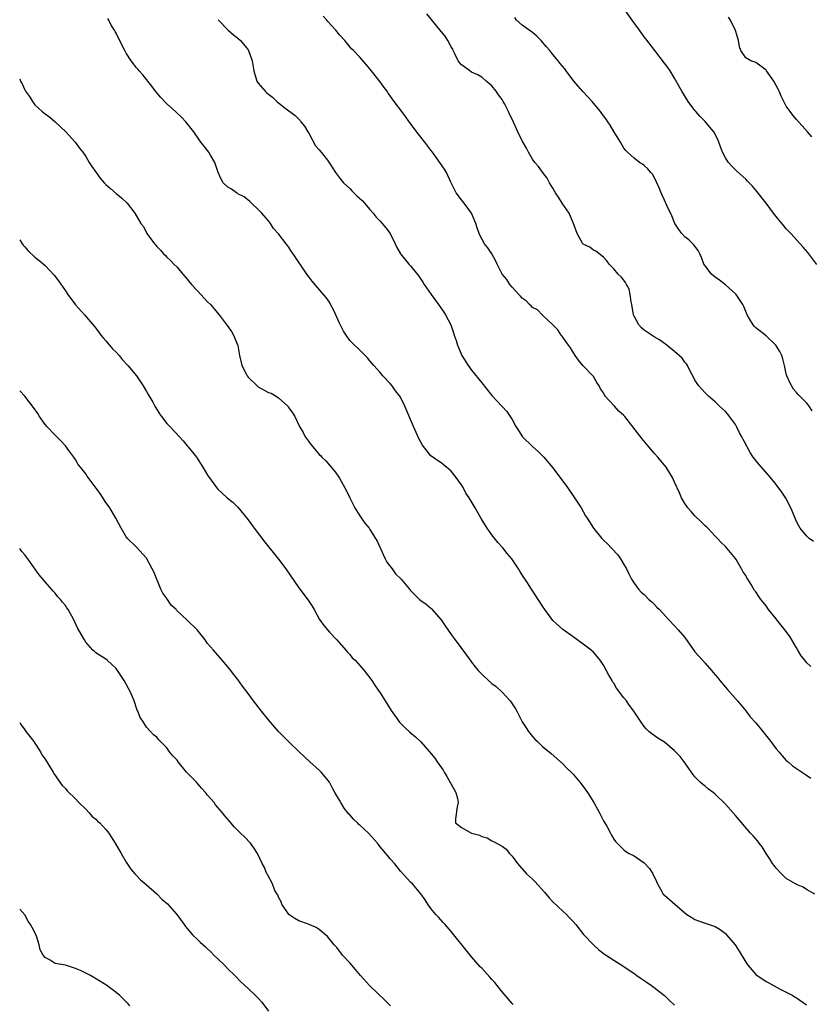
# Model space of a CAD drawing. Units: inches. Extents: x 2634000 to 2635680, y 1491000 to 1494000.
# Drawn here: x 2634000 to 2634156, y 1492739 to 1492933 of the extents above; entities that cross this region are included whole.
import ezdxf

# ---------------------------------------------------------------- set-up
doc = ezdxf.new("R2010")
doc.units = ezdxf.units.IN
doc.header["$MEASUREMENT"] = 0
doc.layers.add('LD26341491_10ft', color=254, linetype='Continuous')

msp = doc.modelspace()

# ---------------------------------------------------------------- linework, layer by layer
at = {"layer": 'LD26341491_10ft'}
for points, elevation in [([(2634157, 1492884.88), (2634155.25, 1492887.25), (2634154.34, 1492888.34), (2634151.9, 1492891), (2634151, 1492891.94), (2634150.51, 1492892.51), (2634149, 1492894.34), (2634148.48, 1492895), (2634147, 1492896.97), (2634145, 1492899.54), (2634144.31, 1492900.31), (2634143.33, 1492901.33), (2634143, 1492901.67), (2634141.25, 1492903.25), (2634140.24, 1492904.24), (2634139.6, 1492905), (2634139, 1492905.91), (2634138.46, 1492907), (2634138.05, 1492908.05), (2634137.74, 1492909), (2634137.51, 1492909.51), (2634136.7, 1492911), (2634135.96, 1492911.96), (2634135.02, 1492913.02), (2634134.04, 1492914.03), (2634133.2, 1492915), (2634133, 1492915.24), (2634131.67, 1492917), (2634130.44, 1492919), (2634129, 1492921.57), (2634128.1, 1492923), (2634127.65, 1492923.65), (2634127, 1492924.54), (2634125.07, 1492927), (2634123.31, 1492929.3), (2634123, 1492929.74), (2634122.06, 1492931), (2634120.67, 1492933), (2634119.21, 1492935)], 8980), ([(2634156.61, 1492761), (2634155, 1492761.9), (2634154.34, 1492762.34), (2634153, 1492762.89), (2634152.84, 1492763), (2634151, 1492764.09), (2634150.52, 1492764.52), (2634150.02, 1492765), (2634149, 1492766.07), (2634148.59, 1492766.59), (2634148.3, 1492767), (2634147.83, 1492767.83), (2634147.04, 1492769), (2634146.27, 1492770.27), (2634145.64, 1492771), (2634145.39, 1492771.39), (2634144.46, 1492772.46), (2634143.95, 1492773), (2634141, 1492776.45), (2634139, 1492778.67), (2634137, 1492780.65), (2634136.58, 1492781), (2634135.67, 1492781.67), (2634135, 1492782.22), (2634134.54, 1492782.54), (2634134.06, 1492783), (2634133, 1492784.1), (2634132.58, 1492784.58), (2634130.91, 1492787), (2634130.06, 1492788.06), (2634129.2, 1492789), (2634129, 1492789.19), (2634127, 1492790.86), (2634125.7, 1492791.7), (2634125, 1492792.22), (2634124.52, 1492792.52), (2634123.9, 1492793), (2634123.44, 1492793.44), (2634123, 1492793.98), (2634122.27, 1492795), (2634120.99, 1492797), (2634120.1, 1492798.1), (2634119.49, 1492799), (2634119, 1492799.59), (2634117.55, 1492801.55), (2634117, 1492802.48), (2634116.79, 1492802.79), (2634116.68, 1492803), (2634116.06, 1492804.06), (2634115, 1492806.05), (2634114.61, 1492806.61), (2634114.33, 1492807), (2634113.74, 1492807.73), (2634113, 1492808.6), (2634112.53, 1492809), (2634111, 1492810.19), (2634109, 1492811.64), (2634107, 1492813.04), (2634105, 1492814.84), (2634103.44, 1492817), (2634103, 1492817.64), (2634102.48, 1492818.48), (2634102.1, 1492819), (2634101.69, 1492819.69), (2634100.81, 1492821), (2634099.54, 1492823), (2634099.32, 1492823.32), (2634098.53, 1492824.53), (2634098.26, 1492825), (2634096.93, 1492827), (2634096.05, 1492828.05), (2634095.16, 1492829.16), (2634094.18, 1492830.18), (2634093, 1492831.7), (2634092.06, 1492833), (2634090.92, 1492834.92), (2634089.73, 1492837), (2634088.5, 1492839), (2634087.9, 1492839.9), (2634087.32, 1492841), (2634087, 1492841.51), (2634085.94, 1492843), (2634085, 1492844.25), (2634084.09, 1492845), (2634083.48, 1492845.48), (2634083, 1492845.9), (2634082.32, 1492846.32), (2634081, 1492847.25), (2634079.37, 1492849.37), (2634079, 1492849.95), (2634078.65, 1492850.65), (2634077.54, 1492853), (2634075.88, 1492857), (2634075, 1492858.77), (2634074.86, 1492859), (2634074.04, 1492860.04), (2634073.39, 1492861), (2634073, 1492861.5), (2634071.55, 1492863), (2634071, 1492863.68), (2634069.75, 1492865), (2634069, 1492865.93), (2634068.51, 1492866.51), (2634068.04, 1492867), (2634067, 1492868.02), (2634066.53, 1492868.53), (2634065.98, 1492869), (2634065.48, 1492869.48), (2634065, 1492869.97), (2634064.28, 1492871), (2634063.79, 1492871.79), (2634063, 1492873.38), (2634061.87, 1492875.87), (2634061.18, 1492877.18), (2634061, 1492877.47), (2634060.38, 1492878.38), (2634059.48, 1492879.48), (2634057.61, 1492881.61), (2634057, 1492882.41), (2634056.58, 1492883), (2634053.89, 1492887), (2634053.5, 1492887.5), (2634053, 1492888.31), (2634052.69, 1492888.69), (2634052.49, 1492889), (2634051, 1492890.96), (2634050.02, 1492892.02), (2634049.37, 1492893), (2634049, 1492893.5), (2634047.68, 1492895), (2634047, 1492895.74), (2634045.68, 1492897), (2634045.31, 1492897.31), (2634044.19, 1492898.19), (2634043, 1492898.81), (2634042.89, 1492898.89), (2634042.69, 1492899), (2634041.7, 1492899.7), (2634041, 1492900.12), (2634040.11, 1492901), (2634039.7, 1492901.7), (2634039.07, 1492903), (2634038.6, 1492904.6), (2634038.43, 1492905), (2634037.57, 1492906.43), (2634037.26, 1492907), (2634036.26, 1492908.26), (2634035.7, 1492909), (2634035.39, 1492909.39), (2634034.28, 1492911), (2634032.74, 1492913), (2634031.88, 1492913.88), (2634031, 1492914.7), (2634030.71, 1492915), (2634029, 1492916.53), (2634027.78, 1492917.78), (2634026.73, 1492919), (2634026, 1492920), (2634024.25, 1492922.25), (2634023.55, 1492923), (2634023.31, 1492923.31), (2634023, 1492923.62), (2634022.4, 1492924.4), (2634021.94, 1492925), (2634021, 1492926.47), (2634020.68, 1492927), (2634020.11, 1492928.11), (2634019.74, 1492929), (2634019.46, 1492929.46), (2634019, 1492930.42), (2634018.78, 1492930.78), (2634018.69, 1492931), (2634018, 1492932), (2634017.54, 1492933), (2634017.34, 1492933.34)], 8930), ([(2634039.09, 1492933.09), (2634041.05, 1492931.05), (2634042.1, 1492930.1), (2634043, 1492929.43), (2634043.48, 1492929), (2634045, 1492927.16), (2634045.09, 1492927), (2634045.77, 1492925), (2634046.14, 1492923), (2634046.72, 1492921), (2634047, 1492920.57), (2634048.32, 1492919), (2634048.7, 1492918.7), (2634049, 1492918.42), (2634049.82, 1492917.82), (2634050.66, 1492917), (2634051, 1492916.72), (2634052.23, 1492915.77), (2634054.26, 1492914.26), (2634055.26, 1492913.26), (2634055.41, 1492913), (2634056.1, 1492912.1), (2634056.74, 1492911), (2634057, 1492910.6), (2634058.29, 1492908.29), (2634059, 1492907.49), (2634059.4, 1492907), (2634060.6, 1492905.41), (2634061, 1492904.84), (2634062.19, 1492903), (2634063, 1492901.96), (2634063.8, 1492901), (2634065, 1492899.83), (2634065.43, 1492899.43), (2634066.43, 1492898.43), (2634067.48, 1492897.48), (2634067.91, 1492897), (2634069, 1492895.7), (2634069.63, 1492895), (2634070.21, 1492894.21), (2634071, 1492893.44), (2634071.41, 1492893), (2634072.09, 1492892.09), (2634072.98, 1492891), (2634073.96, 1492889), (2634074.26, 1492888.26), (2634074.98, 1492887), (2634076.65, 1492885), (2634077, 1492884.62), (2634078.6, 1492882.6), (2634079.41, 1492881.41), (2634079.65, 1492881), (2634081.02, 1492879), (2634082.5, 1492877), (2634083.55, 1492875.55), (2634083.9, 1492875), (2634084.93, 1492873), (2634085, 1492872.82), (2634085.47, 1492871.47), (2634085.59, 1492871), (2634085.94, 1492869.94), (2634086.22, 1492869), (2634087.11, 1492867), (2634088.33, 1492865), (2634089, 1492864.12), (2634091, 1492861.59), (2634091.29, 1492861.29), (2634091.5, 1492861), (2634093, 1492859.1), (2634095, 1492856.93), (2634095.95, 1492855.95), (2634096.64, 1492855), (2634097, 1492854.38), (2634097.75, 1492853), (2634098.23, 1492852.23), (2634099.04, 1492851), (2634101, 1492849.08), (2634102.1, 1492848.1), (2634103, 1492847.22), (2634103.21, 1492847), (2634105, 1492844.91), (2634107.9, 1492841), (2634109.31, 1492839), (2634110.59, 1492837), (2634111.46, 1492835.46), (2634111.78, 1492835), (2634112.24, 1492834.24), (2634113.01, 1492833), (2634114.67, 1492831), (2634115, 1492830.66), (2634115.86, 1492829.86), (2634116.62, 1492829), (2634117.79, 1492827.79), (2634118.36, 1492827), (2634119, 1492825.89), (2634119.34, 1492825.34), (2634119.54, 1492825), (2634119.99, 1492823.99), (2634120.51, 1492823), (2634121, 1492822.16), (2634121.88, 1492821), (2634122.42, 1492820.42), (2634123, 1492819.94), (2634123.95, 1492819), (2634124.49, 1492818.49), (2634125, 1492818.05), (2634125.49, 1492817.49), (2634126.05, 1492817), (2634127.85, 1492815), (2634129, 1492813.8), (2634129.67, 1492813), (2634131, 1492811.46), (2634133, 1492808.7), (2634134.48, 1492807), (2634135, 1492806.46), (2634136.24, 1492805), (2634136.61, 1492804.61), (2634137.53, 1492803.53), (2634137.91, 1492803), (2634139, 1492801.71), (2634139.35, 1492801.35), (2634141.39, 1492799), (2634143, 1492797.03), (2634143.89, 1492795.89), (2634145, 1492794.67), (2634146.38, 1492793), (2634147.96, 1492791), (2634149, 1492789.56), (2634149.54, 1492789), (2634150.18, 1492788.17), (2634151, 1492787.27), (2634151.36, 1492787), (2634152.24, 1492786.24), (2634153, 1492785.68), (2634155, 1492784.4), (2634155.83, 1492783.83)], 8940), ([(2634155.8, 1492805.8), (2634155, 1492806.55), (2634154.62, 1492807), (2634153.91, 1492807.91), (2634153.27, 1492809), (2634153, 1492809.43), (2634152.11, 1492811), (2634151.68, 1492811.68), (2634151, 1492812.7), (2634149.13, 1492815), (2634149, 1492815.18), (2634147.51, 1492817), (2634147, 1492817.72), (2634146.42, 1492818.42), (2634145.99, 1492819), (2634145.58, 1492819.58), (2634145, 1492820.46), (2634144.76, 1492820.76), (2634144.05, 1492821.95), (2634143.39, 1492823), (2634143.21, 1492823.21), (2634143, 1492823.68), (2634142.45, 1492824.45), (2634142.2, 1492825), (2634141.13, 1492826.87), (2634141, 1492827.07), (2634139.37, 1492829), (2634139, 1492829.4), (2634138.16, 1492830.16), (2634137.43, 1492831), (2634137, 1492831.42), (2634135.51, 1492833), (2634135.26, 1492833.26), (2634135, 1492833.49), (2634134.26, 1492834.26), (2634133, 1492835.44), (2634132.26, 1492836.26), (2634131.6, 1492837), (2634131, 1492837.84), (2634130.34, 1492839), (2634129.95, 1492839.95), (2634129, 1492842.08), (2634128.57, 1492843), (2634127.31, 1492845), (2634127, 1492845.42), (2634126.26, 1492846.26), (2634125.67, 1492847), (2634125, 1492847.79), (2634123.92, 1492849), (2634122.58, 1492850.58), (2634119.21, 1492855), (2634119, 1492855.21), (2634118.03, 1492856.03), (2634117.16, 1492857), (2634117, 1492857.15), (2634115.35, 1492859), (2634115.2, 1492859.2), (2634115, 1492859.62), (2634114.42, 1492860.42), (2634114.12, 1492861), (2634113.71, 1492861.71), (2634113, 1492862.89), (2634112.91, 1492863), (2634111, 1492864.97), (2634110.06, 1492866.06), (2634109.42, 1492867), (2634108.51, 1492868.51), (2634108.12, 1492869), (2634107, 1492870.58), (2634106.83, 1492870.83), (2634106.67, 1492871), (2634106.02, 1492872.02), (2634105, 1492873.03), (2634103, 1492874.91), (2634101.96, 1492875.96), (2634101, 1492876.47), (2634100.75, 1492876.75), (2634100.43, 1492877), (2634099.73, 1492877.73), (2634099, 1492878.25), (2634098.65, 1492878.65), (2634098.29, 1492879), (2634097, 1492880.43), (2634096.54, 1492881), (2634095.93, 1492881.93), (2634095.06, 1492883), (2634094.02, 1492885), (2634093.71, 1492885.71), (2634093, 1492886.98), (2634092.21, 1492888.21), (2634091.57, 1492889), (2634090.65, 1492890.65), (2634090.48, 1492891), (2634090.1, 1492892.1), (2634089.83, 1492893), (2634088.96, 1492895), (2634087.52, 1492897), (2634087.29, 1492897.29), (2634087, 1492897.61), (2634085.99, 1492899), (2634084.91, 1492901.09), (2634084.04, 1492903), (2634083.68, 1492903.68), (2634081.3, 1492907), (2634081, 1492907.38), (2634079.81, 1492909), (2634078.55, 1492910.55), (2634076.73, 1492913), (2634076.02, 1492914.02), (2634075.25, 1492915), (2634073.75, 1492917), (2634073, 1492918.07), (2634072.6, 1492918.6), (2634072.35, 1492919), (2634071.77, 1492919.77), (2634071, 1492920.84), (2634069, 1492923.42), (2634067, 1492925.68), (2634065.75, 1492927), (2634065.37, 1492927.37), (2634064.02, 1492929), (2634063, 1492930.13), (2634062.26, 1492931), (2634060.71, 1492932.71), (2634060.48, 1492933), (2634059.76, 1492933.76)], 8950), ([(2634156.38, 1492830.38), (2634155.52, 1492831), (2634155, 1492831.51), (2634153.75, 1492833), (2634153.46, 1492833.46), (2634153, 1492834.32), (2634152.78, 1492834.78), (2634152.71, 1492835), (2634151.87, 1492837), (2634150.89, 1492838.89), (2634150.11, 1492840.11), (2634149, 1492841.6), (2634147.88, 1492843), (2634147, 1492843.97), (2634145.59, 1492845.59), (2634145, 1492846.33), (2634144.5, 1492847), (2634143.9, 1492847.9), (2634143.31, 1492849), (2634143.18, 1492849.18), (2634143, 1492849.56), (2634142.48, 1492850.48), (2634142.26, 1492851), (2634141.78, 1492851.78), (2634141.22, 1492853), (2634141, 1492853.4), (2634139.8, 1492855), (2634139.45, 1492855.45), (2634139, 1492855.94), (2634137.86, 1492857), (2634137, 1492857.87), (2634135.69, 1492859), (2634135.34, 1492859.34), (2634135, 1492859.64), (2634134.38, 1492860.38), (2634133.76, 1492861), (2634133, 1492862.15), (2634132.74, 1492862.74), (2634132.07, 1492863.93), (2634131.55, 1492865), (2634131.34, 1492865.34), (2634131, 1492865.71), (2634130.46, 1492866.46), (2634129, 1492867.77), (2634127.23, 1492869.23), (2634127, 1492869.36), (2634126.05, 1492870.05), (2634125, 1492870.64), (2634123, 1492871.98), (2634122.46, 1492872.46), (2634121.97, 1492873), (2634121, 1492874.73), (2634120.89, 1492875), (2634120.55, 1492877), (2634120.42, 1492877.58), (2634120.25, 1492879), (2634120.03, 1492880.03), (2634119.52, 1492881), (2634119.35, 1492881.35), (2634119, 1492881.81), (2634118.46, 1492882.46), (2634117.9, 1492883), (2634117, 1492884.04), (2634116.14, 1492885), (2634115.63, 1492885.63), (2634115, 1492886.32), (2634113.51, 1492887.51), (2634113, 1492887.74), (2634112.32, 1492888.32), (2634111, 1492888.92), (2634110.93, 1492889), (2634109.78, 1492891), (2634109.07, 1492893), (2634109, 1492893.13), (2634108.22, 1492895), (2634106.85, 1492897), (2634106.15, 1492898.15), (2634105.51, 1492899), (2634105, 1492899.91), (2634104.36, 1492901), (2634103.92, 1492901.92), (2634103, 1492903.07), (2634102.19, 1492904.19), (2634101.49, 1492905), (2634101, 1492905.66), (2634100.22, 1492907), (2634099.81, 1492907.81), (2634099, 1492909.26), (2634098.13, 1492911), (2634097, 1492913.53), (2634096.5, 1492914.5), (2634096.3, 1492915), (2634095.55, 1492916.45), (2634095.25, 1492917), (2634095, 1492917.41), (2634094.31, 1492918.31), (2634093.83, 1492919), (2634093, 1492920.05), (2634091.91, 1492921), (2634091, 1492921.76), (2634090.24, 1492922.24), (2634089, 1492922.79), (2634088.65, 1492923), (2634087.71, 1492923.71), (2634087, 1492924.19), (2634086.39, 1492925), (2634085.76, 1492926.24), (2634085.41, 1492927), (2634085.29, 1492927.29), (2634085, 1492927.77), (2634084.35, 1492929), (2634083.83, 1492929.83), (2634083, 1492930.76), (2634080.21, 1492934.21)], 8960), ([(2634156.11, 1492856.11), (2634155.48, 1492857), (2634155.3, 1492857.3), (2634155, 1492857.67), (2634153.35, 1492859.35), (2634153, 1492859.71), (2634152.39, 1492860.39), (2634151.68, 1492861.68), (2634151.09, 1492863), (2634151, 1492863.36), (2634150.66, 1492865), (2634150.33, 1492866.33), (2634150.11, 1492867), (2634149.75, 1492867.75), (2634148.96, 1492869), (2634147, 1492870.84), (2634145, 1492872.46), (2634144.73, 1492872.73), (2634144.48, 1492873), (2634143.77, 1492874.23), (2634143.3, 1492875), (2634143, 1492875.66), (2634142.63, 1492876.63), (2634142.45, 1492877), (2634141.11, 1492879), (2634141, 1492879.12), (2634139, 1492880.91), (2634137.83, 1492881.83), (2634137, 1492882.39), (2634136.26, 1492883), (2634135, 1492884.64), (2634134.77, 1492885), (2634134.31, 1492886.31), (2634133.96, 1492887), (2634133.67, 1492887.67), (2634133, 1492888.49), (2634132.8, 1492888.8), (2634131.79, 1492889.79), (2634131, 1492890.38), (2634130.4, 1492891), (2634129.81, 1492891.81), (2634129.03, 1492893), (2634128.47, 1492894.47), (2634127.48, 1492896.52), (2634127, 1492897.55), (2634126.55, 1492898.55), (2634126.33, 1492899), (2634125.98, 1492899.98), (2634125, 1492902.06), (2634124.66, 1492902.66), (2634124.33, 1492903), (2634123.71, 1492903.71), (2634123, 1492904.4), (2634122.67, 1492904.67), (2634122.1, 1492905), (2634121, 1492905.83), (2634119.69, 1492907), (2634119.36, 1492907.36), (2634119, 1492907.77), (2634118.32, 1492909), (2634117, 1492911.08), (2634116.3, 1492912.3), (2634115.86, 1492913), (2634115.51, 1492913.51), (2634115, 1492914.14), (2634114.64, 1492914.64), (2634114.41, 1492915), (2634113, 1492916.66), (2634112.74, 1492917), (2634111.91, 1492917.91), (2634110.94, 1492918.94), (2634109.99, 1492919.99), (2634109.13, 1492921), (2634107.62, 1492923), (2634107.39, 1492923.39), (2634106.48, 1492924.48), (2634106.08, 1492925), (2634105, 1492926.26), (2634104.43, 1492927), (2634103.76, 1492927.76), (2634103, 1492928.68), (2634102.71, 1492929), (2634101.83, 1492929.83), (2634101, 1492930.56), (2634100.35, 1492931), (2634099, 1492932.03), (2634097.88, 1492933), (2634097.55, 1492933.55)], 8970), ([(2634156.04, 1492910.04), (2634155.2, 1492911), (2634153, 1492913.41), (2634152.28, 1492914.28), (2634151.74, 1492915), (2634151, 1492916.07), (2634150.5, 1492917), (2634150.01, 1492918.01), (2634149.58, 1492919), (2634149.39, 1492919.39), (2634149, 1492920.14), (2634148.52, 1492921), (2634147.12, 1492923), (2634147, 1492923.15), (2634145.97, 1492923.97), (2634145, 1492924.65), (2634144.04, 1492925), (2634143, 1492925.59), (2634142.05, 1492927), (2634141.76, 1492927.76), (2634141.58, 1492929), (2634141.43, 1492929.43), (2634140.99, 1492930.99), (2634139.99, 1492933), (2634139.59, 1492933.59)], 8990), ([(2634000, 1492921.44), (2634000.17, 1492921), (2634000.46, 1492920.46), (2634001, 1492919.29), (2634001.16, 1492919), (2634001.95, 1492917.95), (2634002.52, 1492917), (2634003, 1492916.35), (2634004.46, 1492915), (2634005, 1492914.53), (2634005.91, 1492913.91), (2634007, 1492912.96), (2634009.06, 1492911), (2634010.92, 1492909), (2634011.79, 1492907.79), (2634012.44, 1492907), (2634013, 1492906.15), (2634013.71, 1492905), (2634014.22, 1492904.22), (2634015.04, 1492903), (2634015.88, 1492901.88), (2634016.64, 1492901), (2634017, 1492900.66), (2634017.88, 1492899.88), (2634019, 1492898.91), (2634020.05, 1492898.05), (2634021.17, 1492897), (2634022.71, 1492895), (2634023.87, 1492893), (2634024.37, 1492892.37), (2634025.07, 1492891), (2634026.56, 1492889), (2634026.77, 1492888.77), (2634027, 1492888.44), (2634027.73, 1492887.73), (2634028.34, 1492887), (2634028.69, 1492886.69), (2634029, 1492886.36), (2634029.72, 1492885.72), (2634030.37, 1492885), (2634031, 1492884.4), (2634032.13, 1492883), (2634033, 1492882), (2634033.44, 1492881.44), (2634033.81, 1492881), (2634035, 1492879.71), (2634035.71, 1492879), (2634037, 1492877.57), (2634037.56, 1492877), (2634038.25, 1492876.25), (2634039.27, 1492875), (2634040.9, 1492872.9), (2634041.73, 1492871.73), (2634042.14, 1492871), (2634042.99, 1492868.99), (2634043.3, 1492867), (2634043.62, 1492865.62), (2634043.74, 1492865), (2634044.6, 1492863.4), (2634044.79, 1492863), (2634045, 1492862.74), (2634046.9, 1492860.9), (2634047, 1492860.82), (2634048.18, 1492860.18), (2634049, 1492859.69), (2634049.55, 1492859.55), (2634050.55, 1492859), (2634051, 1492858.68), (2634052.8, 1492857), (2634052.89, 1492856.89), (2634053, 1492856.7), (2634053.71, 1492855.71), (2634054.17, 1492855), (2634055.13, 1492853), (2634055.86, 1492851.86), (2634056.25, 1492851), (2634056.59, 1492850.59), (2634057, 1492849.93), (2634057.44, 1492849.44), (2634057.74, 1492849), (2634059, 1492847.54), (2634059.28, 1492847.28), (2634059.51, 1492847), (2634060.27, 1492846.27), (2634061, 1492845.39), (2634062.12, 1492844.12), (2634063, 1492842.88), (2634064.36, 1492840.36), (2634065, 1492839), (2634065.67, 1492837.67), (2634066.04, 1492837), (2634067, 1492835.46), (2634068.01, 1492834.01), (2634068.81, 1492833), (2634069, 1492832.74), (2634070.1, 1492831), (2634070.43, 1492830.43), (2634071.05, 1492829), (2634071.96, 1492827), (2634072.31, 1492826.31), (2634073.36, 1492825), (2634074.05, 1492824.05), (2634075.11, 1492823), (2634076.79, 1492821), (2634077, 1492820.71), (2634078.76, 1492819), (2634079, 1492818.8), (2634080.06, 1492818.06), (2634081, 1492817.28), (2634081.14, 1492817.14), (2634082.99, 1492814.99), (2634083.82, 1492813.82), (2634085, 1492812.06), (2634085.8, 1492811), (2634088, 1492808), (2634088.7, 1492807), (2634089, 1492806.64), (2634089.7, 1492805.7), (2634090.31, 1492805), (2634091, 1492804.26), (2634092.34, 1492803), (2634093, 1492802.42), (2634093.82, 1492801.82), (2634095, 1492800.72), (2634096.61, 1492799), (2634096.79, 1492798.79), (2634097, 1492798.46), (2634097.61, 1492797.61), (2634097.94, 1492797), (2634099, 1492794.92), (2634099.73, 1492793.73), (2634100.23, 1492793), (2634101, 1492792), (2634101.49, 1492791.49), (2634101.98, 1492791), (2634103, 1492790.06), (2634104.67, 1492788.67), (2634107, 1492786.64), (2634107.8, 1492785.8), (2634108.79, 1492784.79), (2634109, 1492784.59), (2634110.32, 1492783), (2634111, 1492782.17), (2634111.83, 1492781), (2634113.08, 1492779), (2634114.19, 1492777), (2634114.45, 1492776.45), (2634115, 1492775.4), (2634115.63, 1492774.37), (2634116.38, 1492773), (2634116.56, 1492772.56), (2634117, 1492771.8), (2634117.33, 1492771.33), (2634119, 1492769.73), (2634119.39, 1492769.39), (2634120.05, 1492769), (2634121, 1492768.53), (2634123, 1492767.11), (2634124.05, 1492766.05), (2634124.71, 1492765), (2634125.45, 1492763.45), (2634125.63, 1492763), (2634126.49, 1492761.51), (2634126.77, 1492761), (2634127, 1492760.75), (2634131, 1492757.32), (2634131.41, 1492757), (2634132.36, 1492756.36), (2634133, 1492755.99), (2634133.73, 1492755.73), (2634135, 1492755.3), (2634135.23, 1492755.23), (2634137, 1492754.62), (2634138, 1492754), (2634139, 1492753.21), (2634139.2, 1492753), (2634140.91, 1492751), (2634141.74, 1492749.74), (2634143, 1492747.62), (2634143.43, 1492747), (2634145, 1492745.19), (2634147, 1492743.76), (2634147.53, 1492743.53), (2634149.64, 1492742.36), (2634151, 1492741.68), (2634152.26, 1492741), (2634152.73, 1492740.73), (2634153, 1492740.57), (2634155, 1492739.17)], 8920), ([(2634000, 1492889.78), (2634000.5, 1492889), (2634000.71, 1492888.71), (2634001, 1492888.36), (2634001.63, 1492887.63), (2634003, 1492886.36), (2634003.75, 1492885.75), (2634005, 1492884.68), (2634006.81, 1492882.81), (2634007.67, 1492881.67), (2634009, 1492879.69), (2634009.48, 1492879), (2634010.99, 1492876.99), (2634012.8, 1492875), (2634014.73, 1492872.73), (2634015.59, 1492871.59), (2634016, 1492871), (2634016.45, 1492870.45), (2634017, 1492869.86), (2634018.31, 1492868.31), (2634019, 1492867.62), (2634019.57, 1492867), (2634020.2, 1492866.2), (2634021.33, 1492865), (2634023, 1492863.02), (2634024.33, 1492861), (2634025, 1492859.92), (2634025.32, 1492859.32), (2634026.21, 1492857.79), (2634026.65, 1492857), (2634027.54, 1492855.54), (2634027.91, 1492855), (2634029, 1492853.63), (2634029.57, 1492853), (2634031.46, 1492851), (2634032.19, 1492850.19), (2634033, 1492849.22), (2634033.2, 1492849), (2634034.83, 1492847), (2634036.1, 1492845), (2634037, 1492843.45), (2634037.17, 1492843.17), (2634038.74, 1492841), (2634039, 1492840.71), (2634040.84, 1492839), (2634042.05, 1492838.05), (2634043, 1492837.12), (2634045, 1492834.66), (2634046.21, 1492833), (2634048.26, 1492830.26), (2634051, 1492826.94), (2634052.45, 1492825), (2634055, 1492821.26), (2634056.83, 1492818.83), (2634057.63, 1492817.63), (2634057.99, 1492817), (2634059.05, 1492815.05), (2634059.88, 1492813.88), (2634060.62, 1492813), (2634061, 1492812.56), (2634062.46, 1492811), (2634064.23, 1492809), (2634064.58, 1492808.58), (2634065, 1492808.15), (2634065.52, 1492807.52), (2634066.08, 1492807), (2634066.51, 1492806.51), (2634067, 1492805.99), (2634067.83, 1492805), (2634069.35, 1492803), (2634070.01, 1492802.01), (2634071, 1492800.61), (2634071.96, 1492799), (2634073.15, 1492797.15), (2634074.83, 1492794.83), (2634075.82, 1492793.82), (2634076.86, 1492792.86), (2634077.95, 1492791.95), (2634079, 1492790.95), (2634080.72, 1492789), (2634081.74, 1492787.74), (2634082.24, 1492787), (2634083.39, 1492785.39), (2634083.61, 1492785), (2634084.16, 1492784.16), (2634085.59, 1492781.59), (2634085.9, 1492781), (2634086.21, 1492779.79), (2634086.38, 1492779), (2634086.14, 1492778.14), (2634085.81, 1492775.81), (2634085.87, 1492775), (2634087, 1492774.08), (2634088.98, 1492773), (2634090.6, 1492772.6), (2634091, 1492772.32), (2634092.05, 1492772.05), (2634093, 1492771.48), (2634093.34, 1492771.34), (2634093.94, 1492771), (2634095, 1492770.44), (2634095.8, 1492769.8), (2634096.47, 1492769), (2634097, 1492768.48), (2634098.02, 1492767), (2634099.85, 1492765), (2634101, 1492763.93), (2634101.47, 1492763.47), (2634103.36, 1492761.36), (2634104.26, 1492760.26), (2634105, 1492759.49), (2634107, 1492757.6), (2634107.71, 1492757), (2634108.32, 1492756.32), (2634109, 1492755.61), (2634109.54, 1492755), (2634111.06, 1492753.06), (2634113.02, 1492751.02), (2634114.05, 1492750.05), (2634115.17, 1492749.17), (2634117, 1492747.98), (2634119, 1492746.75), (2634121.22, 1492745.22), (2634121.58, 1492745), (2634122.4, 1492744.4), (2634123, 1492744.01), (2634123.58, 1492743.58), (2634124.46, 1492743), (2634125, 1492742.63), (2634125.87, 1492741.87), (2634127, 1492741.03), (2634128.02, 1492740.02), (2634129, 1492739.15)], 8910), ([(2634097.23, 1492739.23), (2634097, 1492739.47), (2634095, 1492741.77), (2634094.05, 1492743), (2634093.57, 1492743.57), (2634093, 1492744.21), (2634092.61, 1492744.61), (2634091, 1492746.38), (2634090.68, 1492746.68), (2634089, 1492748.63), (2634087.93, 1492749.93), (2634085.49, 1492753), (2634085, 1492753.64), (2634083.78, 1492755), (2634083.43, 1492755.43), (2634082.48, 1492756.48), (2634081.98, 1492757), (2634081, 1492758.18), (2634080.41, 1492759), (2634079.86, 1492759.86), (2634079, 1492761.06), (2634077.37, 1492763), (2634077, 1492763.37), (2634075, 1492765.52), (2634074.35, 1492766.35), (2634073.82, 1492767), (2634073, 1492767.91), (2634072.51, 1492768.51), (2634071, 1492770.31), (2634070.47, 1492771), (2634068.71, 1492773), (2634067, 1492774.57), (2634066.76, 1492774.76), (2634066.56, 1492775), (2634065.72, 1492775.72), (2634065, 1492776.6), (2634064.79, 1492776.79), (2634064.65, 1492777), (2634063.9, 1492777.9), (2634063.26, 1492779), (2634063, 1492779.48), (2634062.08, 1492781), (2634061.71, 1492781.71), (2634061, 1492783.02), (2634060.13, 1492784.13), (2634059.35, 1492785), (2634059, 1492785.36), (2634057.15, 1492787), (2634055.03, 1492789), (2634053, 1492790.97), (2634051, 1492793), (2634049, 1492795.27), (2634047.61, 1492797), (2634046.07, 1492799), (2634045, 1492800.48), (2634043.92, 1492801.92), (2634043, 1492803.2), (2634042.2, 1492804.2), (2634041.33, 1492805.33), (2634039.9, 1492807), (2634039, 1492808.02), (2634038.55, 1492808.55), (2634038.2, 1492809), (2634037, 1492810.33), (2634036.51, 1492811), (2634034.96, 1492813), (2634032.95, 1492814.95), (2634032.91, 1492815), (2634031, 1492816.76), (2634030.87, 1492816.87), (2634030.79, 1492817), (2634029.86, 1492817.86), (2634029, 1492819.19), (2634028.21, 1492820.21), (2634027.83, 1492821), (2634026.41, 1492824.41), (2634026.07, 1492825), (2634025, 1492827.09), (2634023, 1492829.24), (2634021.25, 1492831), (2634021, 1492831.33), (2634020, 1492833), (2634018.91, 1492835), (2634017.74, 1492837), (2634017.45, 1492837.45), (2634017, 1492838.08), (2634015.85, 1492839.85), (2634013.5, 1492843), (2634013.26, 1492843.26), (2634013, 1492843.68), (2634012, 1492845), (2634011.52, 1492845.52), (2634011, 1492846.51), (2634010.79, 1492846.79), (2634010.66, 1492847), (2634009.68, 1492848.32), (2634009, 1492849.19), (2634008.14, 1492850.14), (2634007, 1492851.29), (2634005.35, 1492853), (2634005, 1492853.39), (2634003.88, 1492855), (2634003.55, 1492855.55), (2634002.75, 1492856.75), (2634001, 1492858.97), (2634000, 1492860.02)], 8900), ([(2634073.01, 1492739.01), (2634072.02, 1492740.02), (2634068.91, 1492743), (2634067.14, 1492745), (2634066.16, 1492746.16), (2634065.39, 1492747), (2634065, 1492747.46), (2634063.6, 1492749), (2634063.35, 1492749.35), (2634063, 1492749.75), (2634062.45, 1492750.45), (2634061.95, 1492751), (2634060.64, 1492752.64), (2634059, 1492754.04), (2634058.43, 1492754.43), (2634057.01, 1492755.01), (2634055.55, 1492755.55), (2634055, 1492755.7), (2634054.21, 1492756.21), (2634053, 1492756.95), (2634051.66, 1492759), (2634051.49, 1492759.49), (2634051, 1492760.37), (2634050.82, 1492760.82), (2634050.7, 1492761), (2634050.28, 1492761.72), (2634049.77, 1492763), (2634048.83, 1492764.83), (2634048.68, 1492765), (2634048.2, 1492766.2), (2634047.76, 1492767), (2634046.82, 1492769), (2634046.12, 1492770.12), (2634045.44, 1492771), (2634044.26, 1492772.26), (2634043.51, 1492773), (2634043, 1492773.48), (2634042.26, 1492774.26), (2634041.32, 1492775.32), (2634040.42, 1492776.42), (2634039.96, 1492777), (2634038.59, 1492778.59), (2634038.3, 1492779), (2634037, 1492780.49), (2634036.61, 1492781), (2634035.84, 1492781.84), (2634034.83, 1492783), (2634032.89, 1492785), (2634031.23, 1492787), (2634031, 1492787.32), (2634030.19, 1492788.19), (2634029.54, 1492789), (2634029, 1492789.77), (2634027.73, 1492791), (2634027.38, 1492791.38), (2634027, 1492791.88), (2634026.36, 1492792.36), (2634025.79, 1492793), (2634025, 1492793.85), (2634024.23, 1492795), (2634023.72, 1492795.72), (2634023.24, 1492797), (2634023.16, 1492797.16), (2634022.52, 1492799), (2634022.2, 1492799.8), (2634021.68, 1492801), (2634021.43, 1492801.43), (2634021, 1492802.32), (2634020.59, 1492803), (2634019, 1492805.38), (2634018.18, 1492806.18), (2634017.22, 1492807), (2634017, 1492807.21), (2634015, 1492808.47), (2634014.73, 1492808.73), (2634014.43, 1492809), (2634013, 1492810.59), (2634012.75, 1492811), (2634012.14, 1492812.14), (2634011.41, 1492813.41), (2634011, 1492814.23), (2634010.65, 1492815), (2634009.56, 1492817), (2634009.31, 1492817.31), (2634009, 1492817.77), (2634008.43, 1492818.43), (2634008.03, 1492819), (2634007.52, 1492819.52), (2634007, 1492820.19), (2634006.6, 1492820.6), (2634006.3, 1492821), (2634005, 1492822.48), (2634003.85, 1492823.85), (2634001.62, 1492827), (2634001, 1492827.76), (2634000.43, 1492828.43), (2634000, 1492829)], 8890), ([(2634000, 1492794.76), (2634000.3, 1492794.3), (2634001, 1492793.33), (2634001.22, 1492793), (2634001.98, 1492791.98), (2634002.76, 1492791), (2634003, 1492790.68), (2634004.07, 1492789), (2634004.39, 1492788.4), (2634005, 1492787.53), (2634005.19, 1492787.19), (2634005.33, 1492787), (2634005.94, 1492786.06), (2634006.58, 1492785), (2634006.72, 1492784.72), (2634007.94, 1492783), (2634008.37, 1492782.37), (2634009, 1492781.76), (2634009.33, 1492781.33), (2634011, 1492779.74), (2634011.67, 1492779), (2634013, 1492777.68), (2634013.66, 1492777), (2634014.28, 1492776.28), (2634015, 1492775.74), (2634015.36, 1492775.36), (2634015.78, 1492775), (2634017, 1492773.69), (2634017.31, 1492773.31), (2634017.56, 1492773), (2634018.83, 1492771), (2634019.98, 1492769), (2634021, 1492767.27), (2634021.87, 1492765.87), (2634022.67, 1492765), (2634023, 1492764.66), (2634023.79, 1492763.79), (2634025, 1492762.82), (2634027, 1492761.03), (2634028.01, 1492760.01), (2634029.09, 1492759.09), (2634030.96, 1492757), (2634032.37, 1492755), (2634032.64, 1492754.64), (2634033, 1492754.2), (2634034.04, 1492753), (2634035, 1492752.04), (2634035.56, 1492751.56), (2634036.6, 1492750.6), (2634037, 1492750.19), (2634037.62, 1492749.62), (2634038.27, 1492749), (2634039, 1492748.23), (2634040.32, 1492747), (2634041, 1492746.31), (2634042.4, 1492745), (2634043.65, 1492743.65), (2634044.38, 1492743), (2634045, 1492742.38), (2634046.48, 1492741), (2634047, 1492740.5), (2634047.7, 1492739.7), (2634049, 1492737.96)], 8880), ([(2634021.7, 1492739), (2634021.38, 1492739.38), (2634021, 1492739.79), (2634019.72, 1492741), (2634019, 1492741.61), (2634018.19, 1492742.19), (2634017.19, 1492743), (2634017, 1492743.13), (2634013.92, 1492745), (2634013.31, 1492745.31), (2634013, 1492745.44), (2634011.95, 1492745.95), (2634011, 1492746.35), (2634009, 1492746.98), (2634007, 1492747.34), (2634006.01, 1492747.99), (2634005, 1492748.49), (2634004.64, 1492749), (2634004.03, 1492750.03), (2634003.83, 1492751), (2634003.3, 1492752.7), (2634003, 1492753.41), (2634002.43, 1492754.43), (2634002.15, 1492755), (2634001.69, 1492755.69), (2634001, 1492756.9), (2634000.02, 1492758.02), (2634000, 1492758.05)], 8870)]:
    msp.add_lwpolyline(points, dxfattribs=dict(at, elevation=elevation))

doc.saveas('drawing.dxf')
